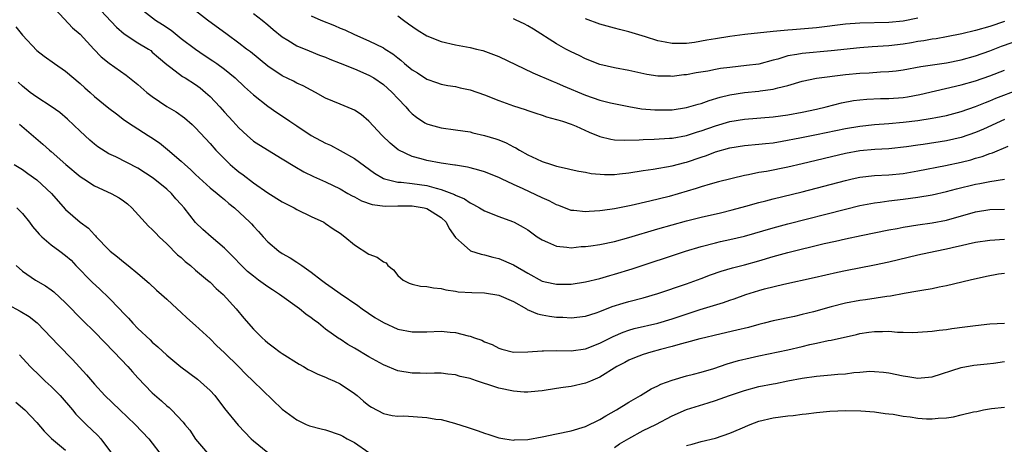
# Model space of a CAD drawing. Units: inches. Extents: x 2526000 to 2529000, y 1545000 to 1548000.
# Drawn here: x 2526879 to 2527015, y 1546266 to 1546325 of the extents above; entities that cross this region are included whole.
import ezdxf

# ---------------------------------------------------------------- set-up
doc = ezdxf.new("R2010")
doc.units = ezdxf.units.IN
doc.header["$MEASUREMENT"] = 0
doc.layers.add('LD25261545_2ft', color=55, linetype='Continuous')

msp = doc.modelspace()

# ---------------------------------------------------------------- linework, layer by layer
at = {"layer": 'LD25261545_2ft'}
for points, elevation in [([(2526883, 1546327.12), (2526885.96, 1546323.96), (2526887, 1546323.07), (2526888.91, 1546321), (2526889.94, 1546319.94), (2526891.03, 1546319.03), (2526893.37, 1546317.37), (2526895, 1546316.08), (2526896.26, 1546315), (2526897, 1546314.41), (2526899, 1546313.06), (2526900.3, 1546312.3), (2526901.47, 1546311.47), (2526902.54, 1546310.54), (2526903, 1546310.08), (2526905, 1546307.93), (2526905.82, 1546307), (2526907, 1546305.78), (2526907.8, 1546305), (2526908.44, 1546304.44), (2526909, 1546303.99), (2526909.58, 1546303.58), (2526911, 1546302.48), (2526913, 1546301.08), (2526915, 1546299.82), (2526916.63, 1546299), (2526917, 1546298.78), (2526919, 1546297.81), (2526920.76, 1546297), (2526921, 1546296.85), (2526922.07, 1546296.07), (2526923, 1546295.47), (2526923.68, 1546295), (2526925, 1546293.86), (2526927, 1546292.58), (2526928.16, 1546292.16), (2526929, 1546291.51), (2526929.37, 1546291.37), (2526929.62, 1546291), (2526930.4, 1546290.4), (2526931, 1546289.62), (2526931.74, 1546289), (2526932.56, 1546288.56), (2526933, 1546288.4), (2526934.16, 1546288.16), (2526935, 1546288.12), (2526935.92, 1546287.92), (2526937, 1546287.84), (2526937.64, 1546287.64), (2526939, 1546287.46), (2526939.38, 1546287.38), (2526941.25, 1546287.25), (2526943, 1546287.22), (2526945, 1546286.91), (2526947, 1546286.01), (2526948.8, 1546285), (2526948.92, 1546284.92), (2526950.33, 1546284.33), (2526951, 1546284.17), (2526952, 1546284), (2526953, 1546283.86), (2526953.84, 1546283.84), (2526955, 1546283.77), (2526957, 1546284.01), (2526958.46, 1546284.46), (2526959, 1546284.64), (2526960.69, 1546285.31), (2526962.2, 1546285.8), (2526963, 1546286.03), (2526965, 1546286.55), (2526967, 1546287.12), (2526971, 1546288.47), (2526973, 1546289.19), (2526974.3, 1546289.7), (2526975.78, 1546290.22), (2526977.33, 1546290.67), (2526979, 1546291.11), (2526981, 1546291.67), (2526983, 1546292.27), (2526985, 1546292.82), (2526990.04, 1546294.04), (2526991.62, 1546294.38), (2526993, 1546294.72), (2526995.18, 1546295.18), (2526999, 1546295.94), (2527000.14, 1546296.14), (2527001, 1546296.3), (2527003, 1546296.63), (2527005, 1546296.92), (2527007, 1546297.31), (2527011, 1546298.46), (2527013, 1546298.75), (2527015, 1546298.81)], 7824), ([(2526889.11, 1546327.11), (2526892.04, 1546324.04), (2526893.12, 1546323.12), (2526895, 1546321.87), (2526896.46, 1546321), (2526896.78, 1546320.78), (2526897, 1546320.59), (2526897.84, 1546319.84), (2526899, 1546318.84), (2526899.57, 1546318.43), (2526901.2, 1546317.2), (2526901.53, 1546317), (2526903, 1546316.09), (2526903.63, 1546315.63), (2526904.39, 1546315), (2526905, 1546314.44), (2526906.34, 1546313), (2526907, 1546312.25), (2526908.16, 1546311), (2526909, 1546310.07), (2526910.16, 1546309), (2526911, 1546308.25), (2526911.76, 1546307.76), (2526915, 1546305.8), (2526916.72, 1546304.72), (2526917.98, 1546303.98), (2526919.32, 1546303.32), (2526921, 1546302.61), (2526923, 1546301.65), (2526924.1, 1546301), (2526924.67, 1546300.67), (2526925, 1546300.51), (2526925.95, 1546299.95), (2526927.44, 1546299.44), (2526929.24, 1546299.24), (2526931, 1546299.27), (2526933, 1546299.27), (2526934.66, 1546299), (2526935, 1546298.91), (2526937, 1546297.64), (2526937.71, 1546297), (2526938.12, 1546296.12), (2526939, 1546294.9), (2526939.83, 1546294.17), (2526941, 1546293.09), (2526941.06, 1546293.06), (2526942.56, 1546292.56), (2526943, 1546292.49), (2526944.17, 1546292.17), (2526945, 1546291.98), (2526947, 1546291.12), (2526949, 1546289.94), (2526951, 1546288.85), (2526952.5, 1546288.5), (2526953, 1546288.4), (2526955, 1546288.44), (2526957, 1546288.75), (2526959, 1546289.21), (2526960.37, 1546289.63), (2526961, 1546289.79), (2526963.44, 1546290.56), (2526970.82, 1546293), (2526973, 1546293.66), (2526975, 1546294.16), (2526975.68, 1546294.32), (2526977, 1546294.59), (2526979, 1546295.08), (2526983, 1546296.24), (2526985, 1546296.78), (2526993, 1546298.83), (2526995, 1546299.32), (2526997, 1546299.71), (2526997.8, 1546299.8), (2526999, 1546299.98), (2527001, 1546300.22), (2527003, 1546300.49), (2527005, 1546300.82), (2527007, 1546301.26), (2527008.36, 1546301.64), (2527011, 1546302.29), (2527011.62, 1546302.38), (2527013, 1546302.66), (2527015.04, 1546302.96)], 7822), ([(2526894.95, 1546326.95), (2526897.44, 1546325), (2526898.4, 1546324.4), (2526899.6, 1546323.6), (2526901, 1546322.48), (2526902.98, 1546320.98), (2526904.17, 1546320.17), (2526905.38, 1546319.38), (2526905.92, 1546319), (2526907, 1546318.2), (2526908.47, 1546317), (2526909.77, 1546315.77), (2526911, 1546314.67), (2526913, 1546313.1), (2526914.23, 1546312.23), (2526915.44, 1546311.44), (2526916.04, 1546311), (2526917, 1546310.35), (2526919, 1546309.02), (2526921, 1546307.98), (2526921.68, 1546307.68), (2526923, 1546306.96), (2526925, 1546305.82), (2526927.79, 1546303.79), (2526929, 1546303.05), (2526929.14, 1546303), (2526931, 1546302.55), (2526931.46, 1546302.54), (2526933, 1546302.36), (2526935, 1546302.08), (2526936.29, 1546301.71), (2526937, 1546301.56), (2526938.86, 1546300.86), (2526939, 1546300.76), (2526940.23, 1546300.23), (2526941, 1546299.67), (2526941.47, 1546299.47), (2526942.32, 1546299), (2526943, 1546298.59), (2526945, 1546297.81), (2526946.9, 1546297.1), (2526947.13, 1546297), (2526948.34, 1546296.34), (2526949, 1546295.93), (2526950.32, 1546295), (2526951, 1546294.55), (2526951.74, 1546294.26), (2526953, 1546293.67), (2526954.43, 1546293.57), (2526955, 1546293.47), (2526956.38, 1546293.62), (2526957, 1546293.64), (2526957.74, 1546293.74), (2526959, 1546293.94), (2526961, 1546294.35), (2526963, 1546294.89), (2526967, 1546296.07), (2526971, 1546297.2), (2526973, 1546297.71), (2526975.68, 1546298.32), (2526977.29, 1546298.71), (2526979.22, 1546299.22), (2526981, 1546299.72), (2526981.96, 1546299.96), (2526983, 1546300.24), (2526987, 1546301.24), (2526993, 1546302.79), (2526993.94, 1546303), (2526995, 1546303.23), (2526997, 1546303.47), (2526999, 1546303.59), (2527001, 1546303.78), (2527003, 1546304.12), (2527006.86, 1546304.86), (2527009, 1546305.32), (2527010.34, 1546305.66), (2527011, 1546305.86), (2527011.91, 1546306.09), (2527013, 1546306.51), (2527013.38, 1546306.62), (2527015.53, 1546307.53)], 7820), ([(2527015, 1546311.23), (2527012.11, 1546309.89), (2527011, 1546309.42), (2527009, 1546308.73), (2527007, 1546308.28), (2527003.78, 1546307.78), (2527003, 1546307.68), (2527001.45, 1546307.45), (2526999, 1546307.18), (2526997.08, 1546307.08), (2526995, 1546306.9), (2526993, 1546306.54), (2526987, 1546305.08), (2526985, 1546304.62), (2526982.04, 1546304.04), (2526981, 1546303.88), (2526979.56, 1546303.56), (2526979, 1546303.47), (2526975.42, 1546302.58), (2526974.28, 1546302.28), (2526973, 1546301.91), (2526972.33, 1546301.67), (2526968.59, 1546300.59), (2526965.92, 1546299.92), (2526963.33, 1546299.33), (2526961, 1546298.87), (2526959.37, 1546298.63), (2526959, 1546298.57), (2526957.51, 1546298.49), (2526957, 1546298.43), (2526955.37, 1546298.63), (2526955, 1546298.65), (2526953.31, 1546299.31), (2526953, 1546299.41), (2526951.96, 1546299.96), (2526951, 1546300.38), (2526948.37, 1546301.63), (2526947, 1546302.25), (2526945.38, 1546303), (2526945, 1546303.19), (2526943, 1546303.99), (2526942.24, 1546304.24), (2526941, 1546304.54), (2526940.64, 1546304.64), (2526939, 1546304.89), (2526938.91, 1546304.91), (2526937, 1546305.17), (2526935, 1546305.54), (2526934.22, 1546305.78), (2526933, 1546306.1), (2526931.13, 1546307), (2526931.05, 1546307.05), (2526929.95, 1546307.95), (2526928.83, 1546309), (2526927, 1546311), (2526925.92, 1546311.92), (2526925, 1546312.52), (2526924.68, 1546312.68), (2526923, 1546313.35), (2526921, 1546314.2), (2526919.59, 1546315), (2526919, 1546315.29), (2526917.89, 1546315.89), (2526917, 1546316.28), (2526916.54, 1546316.54), (2526915, 1546317.29), (2526913, 1546318.63), (2526910.6, 1546320.6), (2526910.04, 1546321), (2526909, 1546321.82), (2526907.37, 1546323), (2526904.66, 1546325), (2526903, 1546326.32)], 7818), ([(2526911, 1546325.93), (2526912.2, 1546325), (2526913, 1546324.34), (2526913.72, 1546323.72), (2526915, 1546322.69), (2526915.76, 1546322.24), (2526917, 1546321.46), (2526918.74, 1546320.74), (2526920.17, 1546320.17), (2526921, 1546319.87), (2526921.6, 1546319.6), (2526923, 1546319.06), (2526925, 1546318.26), (2526927, 1546317.4), (2526927.68, 1546317), (2526929, 1546316.09), (2526929.59, 1546315.59), (2526930.23, 1546315), (2526931, 1546314.16), (2526932.11, 1546313), (2526932.51, 1546312.51), (2526933, 1546312.02), (2526933.57, 1546311.57), (2526934.76, 1546310.76), (2526935, 1546310.64), (2526935.48, 1546310.52), (2526937, 1546310.07), (2526939, 1546309.82), (2526941, 1546309.51), (2526941.4, 1546309.4), (2526943, 1546309.04), (2526944.56, 1546308.56), (2526945, 1546308.41), (2526945.99, 1546307.99), (2526947, 1546307.47), (2526947.33, 1546307.33), (2526947.87, 1546307), (2526949, 1546306.36), (2526950.23, 1546305.77), (2526951, 1546305.44), (2526952.3, 1546305), (2526952.84, 1546304.84), (2526953, 1546304.77), (2526954.46, 1546304.46), (2526955, 1546304.31), (2526956.08, 1546304.08), (2526957, 1546303.94), (2526957.77, 1546303.77), (2526959.62, 1546303.62), (2526961, 1546303.63), (2526961.69, 1546303.69), (2526963, 1546303.84), (2526965, 1546304.16), (2526966.35, 1546304.35), (2526969, 1546304.81), (2526970.73, 1546305.27), (2526971, 1546305.33), (2526973, 1546306.01), (2526973.76, 1546306.24), (2526975, 1546306.74), (2526977, 1546307.33), (2526979, 1546307.65), (2526981, 1546307.81), (2526981.9, 1546307.9), (2526983, 1546308.02), (2526984.22, 1546308.22), (2526986.68, 1546308.68), (2526989, 1546309.14), (2526993, 1546309.99), (2526995, 1546310.33), (2526997, 1546310.55), (2526999, 1546310.69), (2527001, 1546310.87), (2527003, 1546311.11), (2527005, 1546311.41), (2527005.52, 1546311.52), (2527007, 1546311.79), (2527009, 1546312.33), (2527011, 1546313.03), (2527012.39, 1546313.61), (2527013, 1546313.82), (2527013.82, 1546314.18), (2527017, 1546315.41)], 7816), ([(2526919, 1546325.59), (2526920.36, 1546325), (2526922.25, 1546324.25), (2526923, 1546323.9), (2526923.65, 1546323.65), (2526925, 1546323.01), (2526927, 1546322.16), (2526929, 1546321.16), (2526929.23, 1546321), (2526930.33, 1546320.33), (2526931, 1546319.77), (2526931.44, 1546319.44), (2526931.94, 1546319), (2526933, 1546318.13), (2526933.71, 1546317.71), (2526935, 1546316.83), (2526936.37, 1546316.37), (2526937, 1546316.14), (2526937.95, 1546315.95), (2526939, 1546315.79), (2526939.63, 1546315.63), (2526941, 1546315.33), (2526943, 1546314.64), (2526945, 1546313.87), (2526947, 1546313.15), (2526948.62, 1546312.62), (2526949, 1546312.48), (2526950.11, 1546312.11), (2526951, 1546311.84), (2526951.61, 1546311.61), (2526953, 1546311.26), (2526953.18, 1546311.18), (2526953.79, 1546311), (2526955, 1546310.58), (2526955.7, 1546310.3), (2526957.5, 1546309.5), (2526959, 1546308.9), (2526960.51, 1546308.51), (2526961, 1546308.43), (2526962.36, 1546308.36), (2526964.43, 1546308.43), (2526965, 1546308.48), (2526966.51, 1546308.51), (2526968.64, 1546308.64), (2526969, 1546308.67), (2526971, 1546309.02), (2526972.49, 1546309.51), (2526973, 1546309.66), (2526975, 1546310.38), (2526977, 1546310.95), (2526979, 1546311.29), (2526983, 1546311.63), (2526985, 1546311.9), (2526987, 1546312.27), (2526989, 1546312.69), (2526990.33, 1546313), (2526992.45, 1546313.55), (2526994.13, 1546313.87), (2526995, 1546313.98), (2526995.94, 1546314.06), (2526997.86, 1546314.14), (2526999, 1546314.16), (2527001, 1546314.31), (2527001.6, 1546314.4), (2527003.3, 1546314.7), (2527009, 1546316.04), (2527011, 1546316.62), (2527013, 1546317.3), (2527015, 1546318.08)], 7814), ([(2526931, 1546325.59), (2526931.81, 1546325), (2526932.48, 1546324.48), (2526933.66, 1546323.66), (2526935, 1546322.85), (2526937, 1546322.03), (2526939, 1546321.58), (2526941, 1546321.22), (2526941.91, 1546321), (2526942.78, 1546320.78), (2526944.26, 1546320.26), (2526945, 1546319.95), (2526949.7, 1546317.7), (2526952.52, 1546316.52), (2526953, 1546316.34), (2526953.91, 1546315.91), (2526957, 1546314.59), (2526959, 1546313.92), (2526960.45, 1546313.55), (2526963, 1546313.03), (2526964.74, 1546312.74), (2526966.58, 1546312.58), (2526967, 1546312.57), (2526969, 1546312.6), (2526971, 1546312.89), (2526972.62, 1546313.38), (2526973, 1546313.48), (2526974.11, 1546313.89), (2526975.66, 1546314.34), (2526977, 1546314.67), (2526979, 1546314.98), (2526981, 1546315.16), (2526981.2, 1546315.2), (2526983, 1546315.43), (2526983.64, 1546315.64), (2526985, 1546315.97), (2526987, 1546316.56), (2526989, 1546316.96), (2526993, 1546317.46), (2526995, 1546317.66), (2526996.28, 1546317.72), (2526997.83, 1546317.83), (2526999, 1546317.88), (2527000.02, 1546317.98), (2527001, 1546318.12), (2527003.42, 1546318.58), (2527007, 1546319.07), (2527009, 1546319.49), (2527011, 1546320.07), (2527013, 1546320.74), (2527014.62, 1546321.38), (2527016.07, 1546321.93)], 7812), ([(2527015, 1546324.8), (2527013, 1546324.12), (2527011, 1546323.55), (2527009.13, 1546323.13), (2527007, 1546322.68), (2527005.57, 1546322.43), (2527005, 1546322.35), (2527003.85, 1546322.15), (2527003, 1546322.05), (2527002.12, 1546321.88), (2527001, 1546321.7), (2526999, 1546321.43), (2526996.7, 1546321.3), (2526995, 1546321.18), (2526991, 1546320.74), (2526987, 1546320.4), (2526986.24, 1546320.24), (2526985, 1546320.05), (2526983.61, 1546319.61), (2526983, 1546319.46), (2526981, 1546318.92), (2526979.3, 1546318.7), (2526977, 1546318.46), (2526975.71, 1546318.29), (2526975, 1546318.16), (2526973.94, 1546317.94), (2526972.3, 1546317.7), (2526971, 1546317.43), (2526970.59, 1546317.41), (2526969, 1546317.22), (2526968.77, 1546317.23), (2526967, 1546317.25), (2526965.48, 1546317.48), (2526963, 1546318.01), (2526961, 1546318.41), (2526959, 1546318.88), (2526957, 1546319.64), (2526956.1, 1546320.1), (2526955, 1546320.62), (2526954.28, 1546321), (2526953, 1546321.71), (2526949.77, 1546323.77), (2526949, 1546324.24), (2526948.51, 1546324.51), (2526947.41, 1546325), (2526947, 1546325.17)], 7810), ([(2527003, 1546325.27), (2527001, 1546324.88), (2526999, 1546324.68), (2526995, 1546324.6), (2526993, 1546324.43), (2526989, 1546323.96), (2526985.67, 1546323.67), (2526985, 1546323.63), (2526983.47, 1546323.47), (2526983, 1546323.45), (2526979.04, 1546323), (2526977, 1546322.73), (2526975, 1546322.44), (2526973.79, 1546322.21), (2526972.07, 1546321.93), (2526971, 1546321.77), (2526970.22, 1546321.78), (2526969, 1546321.75), (2526968.04, 1546321.96), (2526967, 1546322.14), (2526965.3, 1546322.7), (2526963, 1546323.37), (2526961.69, 1546323.69), (2526961, 1546323.88), (2526959, 1546324.47), (2526957, 1546325.21)], 7808), ([(2526878.08, 1546324.08), (2526879, 1546322.91), (2526881, 1546320.8), (2526882.01, 1546320.01), (2526883.45, 1546319), (2526885, 1546317.95), (2526887, 1546316.24), (2526887.65, 1546315.65), (2526888.4, 1546315), (2526889, 1546314.44), (2526891, 1546312.8), (2526892.02, 1546312.02), (2526893.16, 1546311.16), (2526894.34, 1546310.34), (2526896.44, 1546309), (2526896.79, 1546308.79), (2526897.99, 1546307.99), (2526899.09, 1546307.09), (2526901, 1546305.47), (2526901.49, 1546305), (2526902.31, 1546304.31), (2526903, 1546303.64), (2526905, 1546301.78), (2526905.97, 1546301), (2526906.52, 1546300.52), (2526907, 1546300.14), (2526907.62, 1546299.62), (2526908.39, 1546299), (2526910.52, 1546297), (2526910.76, 1546296.76), (2526911, 1546296.47), (2526911.72, 1546295.72), (2526912.36, 1546295), (2526913, 1546294.3), (2526914.52, 1546293), (2526915, 1546292.69), (2526916.07, 1546292.07), (2526917, 1546291.47), (2526917.3, 1546291.3), (2526917.69, 1546291), (2526919, 1546290.07), (2526920.41, 1546289), (2526921, 1546288.56), (2526921.93, 1546287.93), (2526923, 1546287.14), (2526925.46, 1546285.46), (2526926.07, 1546285), (2526927.82, 1546283.82), (2526929, 1546283.09), (2526931, 1546282.19), (2526933, 1546281.8), (2526935, 1546281.81), (2526937, 1546281.9), (2526938.23, 1546281.77), (2526939, 1546281.74), (2526940.73, 1546281.27), (2526941, 1546281.23), (2526941.61, 1546281), (2526942.65, 1546280.65), (2526943, 1546280.45), (2526944.06, 1546280.06), (2526945, 1546279.54), (2526945.41, 1546279.41), (2526947, 1546278.98), (2526949.03, 1546279.03), (2526951, 1546279.19), (2526951.18, 1546279.18), (2526953, 1546279.22), (2526955, 1546279.2), (2526957, 1546279.48), (2526959, 1546280.27), (2526960.81, 1546281.19), (2526962.22, 1546281.78), (2526963, 1546282.04), (2526963.74, 1546282.26), (2526967, 1546283.03), (2526969, 1546283.62), (2526972.89, 1546284.89), (2526976.12, 1546285.88), (2526977, 1546286.22), (2526977.59, 1546286.41), (2526979.18, 1546287), (2526981, 1546287.56), (2526981.78, 1546287.78), (2526984.44, 1546288.44), (2526988.65, 1546289.35), (2526991.9, 1546290.1), (2526993, 1546290.33), (2526997, 1546291.11), (2526999, 1546291.53), (2527003, 1546292.47), (2527005.41, 1546293), (2527007, 1546293.31), (2527008.38, 1546293.62), (2527009, 1546293.78), (2527010.01, 1546293.99), (2527011, 1546294.25), (2527013, 1546294.54), (2527015, 1546294.68)], 7826), ([(2527015, 1546289.92), (2527014.2, 1546289.8), (2527012.51, 1546289.49), (2527010.27, 1546289), (2527007, 1546288.17), (2527005.99, 1546287.99), (2527005, 1546287.76), (2527003.55, 1546287.55), (2527003, 1546287.44), (2527001.14, 1546287.14), (2526999.22, 1546286.78), (2526998.73, 1546286.73), (2526995.75, 1546286.25), (2526995, 1546286.16), (2526993, 1546285.78), (2526991, 1546285.28), (2526988.59, 1546284.59), (2526987, 1546284.2), (2526985.95, 1546283.95), (2526983, 1546283.33), (2526981.73, 1546283), (2526981, 1546282.83), (2526979.56, 1546282.44), (2526977.96, 1546282.04), (2526975, 1546281.37), (2526973.48, 1546281), (2526972.84, 1546280.84), (2526971, 1546280.33), (2526970.11, 1546280.11), (2526969, 1546279.79), (2526967.37, 1546279.37), (2526966.02, 1546279), (2526965, 1546278.67), (2526963.79, 1546278.21), (2526963, 1546277.88), (2526962.42, 1546277.58), (2526961.35, 1546277), (2526959, 1546275.55), (2526957.7, 1546275), (2526957, 1546274.69), (2526955, 1546274.24), (2526953.9, 1546274.1), (2526953, 1546273.95), (2526951, 1546273.64), (2526950.42, 1546273.58), (2526949, 1546273.47), (2526948.52, 1546273.48), (2526947, 1546273.58), (2526945, 1546274.01), (2526943.46, 1546274.54), (2526943, 1546274.68), (2526942.05, 1546275), (2526941.24, 1546275.24), (2526941, 1546275.35), (2526939.64, 1546275.64), (2526939, 1546275.86), (2526937.95, 1546275.95), (2526937, 1546276.07), (2526936.08, 1546276.08), (2526935, 1546276.06), (2526934.1, 1546276.1), (2526933, 1546276.11), (2526931, 1546276.43), (2526929, 1546277.23), (2526927, 1546278.36), (2526925, 1546279.56), (2526924.08, 1546280.08), (2526923, 1546280.78), (2526922.86, 1546280.86), (2526921, 1546282.18), (2526920, 1546283), (2526919.42, 1546283.42), (2526919, 1546283.76), (2526918.27, 1546284.27), (2526917.39, 1546285), (2526914.6, 1546287), (2526913.65, 1546287.65), (2526913, 1546288.07), (2526911.73, 1546289), (2526911, 1546289.51), (2526910.19, 1546290.19), (2526909.34, 1546291), (2526908.2, 1546292.2), (2526907.4, 1546293), (2526907, 1546293.43), (2526905.16, 1546295), (2526904.01, 1546296.01), (2526903, 1546296.95), (2526901.39, 1546299), (2526901, 1546299.46), (2526900.27, 1546300.27), (2526899.65, 1546301), (2526899, 1546301.58), (2526897.1, 1546303.1), (2526895, 1546304.48), (2526891.95, 1546306.05), (2526891, 1546306.49), (2526889.46, 1546307.46), (2526889, 1546307.82), (2526888.36, 1546308.36), (2526887, 1546309.61), (2526885.27, 1546311.27), (2526884.21, 1546312.21), (2526883, 1546313.06), (2526881, 1546314.34), (2526880.08, 1546315), (2526879, 1546315.87), (2526878.43, 1546316.43)], 7828), ([(2526878.6, 1546310.6), (2526881.84, 1546307.84), (2526882.74, 1546307), (2526883, 1546306.79), (2526885.04, 1546305), (2526887, 1546303.36), (2526887.51, 1546303), (2526889, 1546302.03), (2526891.31, 1546301), (2526892.39, 1546300.39), (2526893, 1546299.97), (2526893.55, 1546299.55), (2526894.15, 1546299), (2526896.48, 1546296.48), (2526897, 1546296.01), (2526897.48, 1546295.48), (2526897.96, 1546295), (2526899, 1546294.02), (2526900.51, 1546292.51), (2526901, 1546292.1), (2526901.57, 1546291.57), (2526902.28, 1546291), (2526903, 1546290.36), (2526904.64, 1546289), (2526905, 1546288.68), (2526905.84, 1546287.84), (2526906.8, 1546287), (2526908.61, 1546285), (2526909.69, 1546283.69), (2526911, 1546282.21), (2526912.21, 1546281), (2526912.64, 1546280.64), (2526913, 1546280.28), (2526913.74, 1546279.74), (2526914.7, 1546279), (2526915, 1546278.8), (2526917.34, 1546277.34), (2526917.95, 1546277), (2526918.6, 1546276.6), (2526919, 1546276.41), (2526919.93, 1546275.93), (2526921, 1546275.53), (2526921.36, 1546275.36), (2526922.22, 1546275), (2526923, 1546274.61), (2526925, 1546273.29), (2526925.38, 1546273), (2526926.23, 1546272.23), (2526927, 1546271.63), (2526927.37, 1546271.37), (2526929, 1546270.51), (2526930.22, 1546270.22), (2526931, 1546270.14), (2526931.84, 1546270.16), (2526935, 1546269.96), (2526936.27, 1546269.73), (2526937, 1546269.65), (2526938.85, 1546269.15), (2526939, 1546269.13), (2526940.62, 1546268.62), (2526941, 1546268.46), (2526942.11, 1546268.11), (2526943, 1546267.77), (2526943.6, 1546267.6), (2526945, 1546267.14), (2526945.8, 1546267), (2526947, 1546266.81), (2526947.17, 1546266.83), (2526949, 1546266.9), (2526951, 1546267.26), (2526953, 1546267.67), (2526955, 1546268.12), (2526957, 1546268.72), (2526959, 1546269.67), (2526959.8, 1546270.2), (2526961.27, 1546271), (2526963, 1546272.07), (2526964.63, 1546273), (2526966.09, 1546273.91), (2526967, 1546274.33), (2526967.43, 1546274.57), (2526969, 1546275.12), (2526971, 1546275.7), (2526971.93, 1546275.93), (2526973, 1546276.24), (2526974.76, 1546276.76), (2526976.62, 1546277.38), (2526978.17, 1546277.83), (2526979.78, 1546278.22), (2526981, 1546278.5), (2526985, 1546279.34), (2526987, 1546279.78), (2526988.04, 1546280.04), (2526989, 1546280.23), (2526990.6, 1546280.6), (2526991, 1546280.66), (2526994.53, 1546281.47), (2526995, 1546281.57), (2526996.23, 1546281.76), (2526997, 1546281.86), (2526998.14, 1546281.86), (2526999, 1546281.9), (2527000.21, 1546281.79), (2527001, 1546281.79), (2527002.27, 1546281.73), (2527003, 1546281.75), (2527005, 1546281.9), (2527005.96, 1546282.04), (2527007, 1546282.15), (2527007.74, 1546282.26), (2527009.51, 1546282.49), (2527011, 1546282.7), (2527013, 1546282.91), (2527015, 1546283.02)], 7830), ([(2526877.85, 1546305), (2526879, 1546304.31), (2526879.78, 1546303.78), (2526881, 1546302.9), (2526883.04, 1546301), (2526883.94, 1546299.94), (2526885, 1546298.79), (2526887, 1546297.01), (2526888.16, 1546296.16), (2526889, 1546295.24), (2526889.13, 1546295.13), (2526889.24, 1546295), (2526891, 1546293.16), (2526891.18, 1546293), (2526892.2, 1546292.2), (2526893, 1546291.52), (2526893.67, 1546291), (2526895, 1546289.9), (2526896.57, 1546288.57), (2526897.59, 1546287.59), (2526898.27, 1546287), (2526899, 1546286.34), (2526900.42, 1546285), (2526901, 1546284.49), (2526901.77, 1546283.77), (2526903, 1546282.71), (2526905, 1546280.83), (2526905.91, 1546279.91), (2526907, 1546278.9), (2526908.94, 1546277), (2526909.95, 1546275.95), (2526910.97, 1546275), (2526915, 1546271.11), (2526917, 1546269.62), (2526918.3, 1546269), (2526918.79, 1546268.79), (2526920.37, 1546268.37), (2526921, 1546268.24), (2526923, 1546267.55), (2526923.37, 1546267.37), (2526923.99, 1546267), (2526925, 1546266.47), (2526927, 1546265.11)], 7832), ([(2526878.24, 1546299), (2526879, 1546298.21), (2526879.99, 1546297), (2526880.43, 1546296.43), (2526881.35, 1546295.35), (2526881.71, 1546295), (2526883, 1546293.88), (2526884.21, 1546293), (2526885, 1546292.4), (2526885.74, 1546291.74), (2526886.43, 1546291), (2526888.68, 1546288.68), (2526889.74, 1546287.74), (2526891, 1546286.51), (2526892.44, 1546285), (2526893, 1546284.39), (2526893.69, 1546283.69), (2526894.31, 1546283), (2526895, 1546282.29), (2526896.69, 1546280.69), (2526897, 1546280.37), (2526897.75, 1546279.75), (2526899, 1546278.57), (2526900.95, 1546276.95), (2526903.25, 1546275.25), (2526905, 1546273.68), (2526905.64, 1546273), (2526907, 1546271.21), (2526908.88, 1546268.88), (2526910.69, 1546267), (2526911, 1546266.72), (2526913, 1546265.09)], 7834), ([(2526878.13, 1546291), (2526879, 1546290.23), (2526880.82, 1546289), (2526882.21, 1546288.21), (2526883, 1546287.65), (2526883.36, 1546287.36), (2526885, 1546285.83), (2526887.4, 1546283.4), (2526889, 1546281.84), (2526891.74, 1546279), (2526893.6, 1546277), (2526894.26, 1546276.26), (2526895, 1546275.46), (2526897, 1546273.38), (2526898.26, 1546272.26), (2526899, 1546271.56), (2526899.32, 1546271.32), (2526899.65, 1546271), (2526901.29, 1546269.3), (2526901.5, 1546269), (2526902.18, 1546268.18), (2526903, 1546266.96), (2526904.65, 1546265)], 7836), ([(2526877, 1546285.59), (2526878.68, 1546284.68), (2526879.94, 1546283.94), (2526881.07, 1546283.07), (2526883.99, 1546279.99), (2526885.97, 1546277.97), (2526887.88, 1546275.88), (2526889, 1546274.58), (2526890.44, 1546273), (2526892.49, 1546271), (2526894.63, 1546269), (2526896.51, 1546267), (2526897, 1546266.4), (2526898.04, 1546265)], 7838), ([(2526878.62, 1546278.62), (2526880.1, 1546277), (2526880.55, 1546276.55), (2526881, 1546276.13), (2526881.56, 1546275.56), (2526882.15, 1546275), (2526883, 1546274.25), (2526884.22, 1546273), (2526885.96, 1546271), (2526886.43, 1546270.43), (2526887.85, 1546269), (2526889.46, 1546267.46), (2526889.86, 1546267), (2526892.06, 1546264.06)], 7840), ([(2526961, 1546265.8), (2526961.71, 1546266.29), (2526963, 1546267.06), (2526965, 1546268.13), (2526966.75, 1546269), (2526969, 1546270.16), (2526971, 1546271.04), (2526973.99, 1546271.99), (2526975, 1546272.29), (2526976.92, 1546273), (2526979, 1546273.7), (2526981, 1546274.23), (2526983, 1546274.63), (2526983.32, 1546274.68), (2526985.02, 1546275.02), (2526987, 1546275.38), (2526989, 1546275.67), (2526991, 1546275.85), (2526991.94, 1546275.94), (2526993, 1546276.01), (2526994.17, 1546276.17), (2526995, 1546276.22), (2526996.35, 1546276.35), (2526997, 1546276.34), (2526998.25, 1546276.25), (2526999, 1546276.15), (2527001, 1546275.72), (2527001.64, 1546275.64), (2527003, 1546275.41), (2527003.46, 1546275.46), (2527005, 1546275.57), (2527009, 1546276.89), (2527010.79, 1546277.21), (2527012.6, 1546277.4), (2527013.48, 1546277.48), (2527015, 1546277.69)], 7832), ([(2526878.09, 1546272.09), (2526879.35, 1546271), (2526881, 1546269.25), (2526882.04, 1546268.04), (2526883.03, 1546267.03), (2526885, 1546265.4)], 7842), ([(2526971, 1546266.07), (2526971.75, 1546266.25), (2526973, 1546266.6), (2526975, 1546267.09), (2526977, 1546267.76), (2526978.4, 1546268.4), (2526979.82, 1546269), (2526981, 1546269.44), (2526983, 1546269.91), (2526985, 1546270.18), (2526985.76, 1546270.24), (2526987, 1546270.41), (2526987.56, 1546270.44), (2526989, 1546270.66), (2526990.84, 1546270.84), (2526993.07, 1546270.93), (2526995.12, 1546270.88), (2526997, 1546270.73), (2526998.51, 1546270.51), (2526999, 1546270.47), (2526999.61, 1546270.39), (2527001, 1546270.15), (2527001.98, 1546270.02), (2527003, 1546269.85), (2527004.23, 1546269.77), (2527005, 1546269.74), (2527005.85, 1546269.85), (2527007, 1546269.9), (2527007.96, 1546270.04), (2527009, 1546270.31), (2527010.73, 1546270.73), (2527011.2, 1546270.8), (2527012.12, 1546271), (2527013.21, 1546271.21), (2527015, 1546271.4)], 7834)]:
    msp.add_lwpolyline(points, dxfattribs=dict(at, elevation=elevation))

doc.saveas('drawing.dxf')
